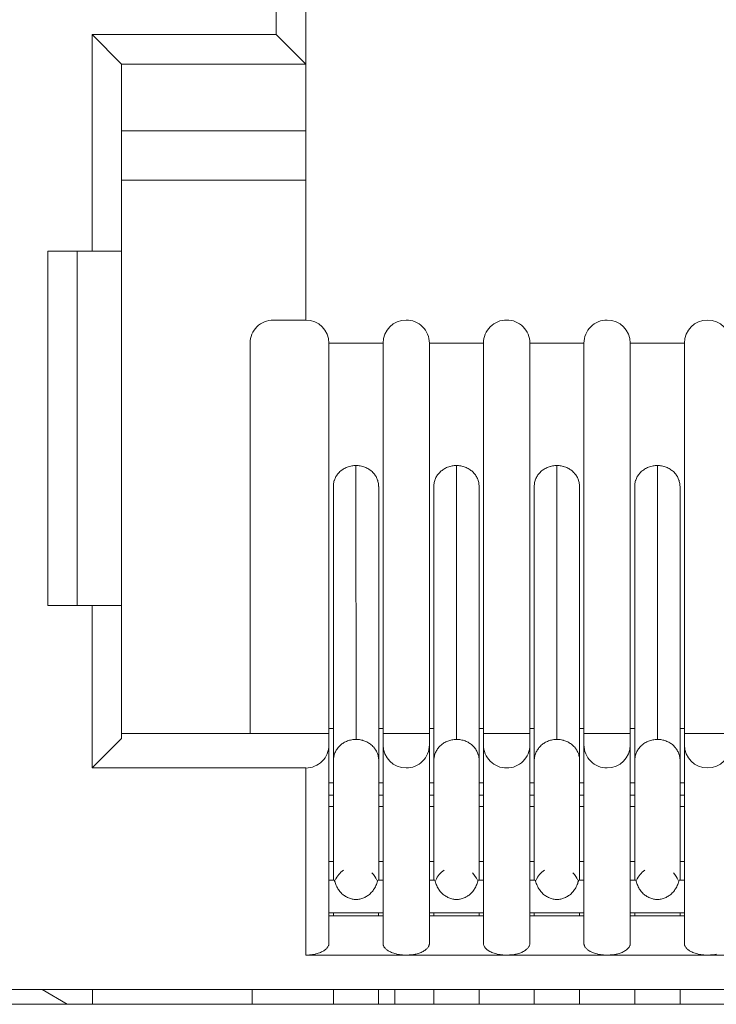
# Model space of a CAD drawing. Units: millimetres. Extents: x 4.9 to 20.8, y 2.2 to 9.1.
# Drawn here: x 15.6 to 15.8, y 8.3 to 8.7 of the extents above; entities that cross this region are included whole.
import ezdxf

# ---------------------------------------------------------------- set-up
doc = ezdxf.new("R2010")
doc.units = ezdxf.units.MM
doc.layers.add('Dahua', color=7, linetype='Continuous')

# ---------------------------------------------------------------- blocks, each defined once
blk = doc.blocks.new('PFS3016-16GT-M')
at = {"lineweight": 18}
for points in [[(16.13992309570312, 8.332296583387587), (11.69938151041667, 8.332296583387587), (11.69938151041667, 8.832296583387587)], [(15.6840328640408, 8.702367146809896), (15.67221408420139, 8.71418677435981), (15.67221408420139, 8.737811618381077)], [(15.68402777777778, 8.60000949435764), (15.68402777777778, 8.725995381673178)], [(15.6722174750434, 8.71418677435981), (15.59859212239583, 8.71418677435981), (15.61041090223524, 8.702367146809896)], [(15.59859212239583, 8.627571105957031), (15.59859212239583, 8.714182535807291)], [(15.68402777777778, 8.702372233072916), (15.61040242513021, 8.702372233072916)], [(15.61040751139323, 8.702372233072916), (15.61040751139323, 8.432691786024305)], [(15.61040751139323, 8.675604926215279), (15.6840328640408, 8.675604926215279)], [(15.68402777777778, 8.655918545193142), (15.61040242513021, 8.655918545193142)], [(15.58086480034722, 8.485840691460503), (15.58086480034722, 8.627577039930555)], [(15.58086480034722, 8.627571105957031), (15.61040581597222, 8.627571105957031)], [(15.5926767985026, 8.627571105957031), (15.5926767985026, 8.485834757486979)], [(15.66178385416667, 8.434659322102865), (15.66178385416667, 8.59075673421224)], [(15.68402777777778, 8.3460693359375), (15.68431939019097, 8.3460693359375), (15.68491617838542, 8.346082899305555), (15.68551466200087, 8.346125284830729), (15.6860843234592, 8.346180386013454), (15.68665228949653, 8.346264309353298), (15.68719482421875, 8.34634738498264), (15.68775092230903, 8.346458435058594), (15.68805609809028, 8.346527947319878), (15.68854268391927, 8.34665256076389), (15.6890140109592, 8.346805148654514), (15.68948703342014, 8.346958584255642), (15.6899176703559, 8.347139146592882), (15.6903330485026, 8.347319708930122), (15.6907229953342, 8.347513834635416), (15.69093153211806, 8.347624884711372), (15.69125027126736, 8.34780544704861), (15.69155544704861, 8.348000420464409), (15.69181993272569, 8.348194546169704), (15.69205559624566, 8.348388671875), (15.69227769639757, 8.348597208658854), (15.69245910644531, 8.348792182074654), (15.69263882107205, 8.348999871148003), (15.69276428222656, 8.349193996853298), (15.69290330674913, 8.349416944715712), (15.69299994574653, 8.349639044867622), (15.69311184353299, 8.349861145019531), (15.69318135579427, 8.35008324517144), (15.69323560926649, 8.350291781955296), (15.69326443142361, 8.350499471028646), (15.69327799479167, 8.350694444444445), (15.69327799479167, 8.590764363606771)], [(15.71492513020833, 8.350694444444445), (15.71492513020833, 8.590764363606771)], [(15.73342556423611, 8.350694444444445), (15.73342556423611, 8.590764363606771)], [(15.75508795844184, 8.350694444444445), (15.75508795844184, 8.590764363606771)], [(15.77358669704861, 8.350694444444445), (15.77358669704861, 8.590764363606771)], [(15.79524739583333, 8.350694444444445), (15.79524739583333, 8.590764363606771)], [(15.81374782986111, 8.350694444444445), (15.81374782986111, 8.590764363606771)], [(15.83539496527778, 8.350694444444445), (15.83539496527778, 8.590764363606771)], [(15.69505818684896, 8.533460828993055), (15.69507175021701, 8.533849928114149), (15.69510057237413, 8.534239027235243), (15.69512769911024, 8.534628126356337), (15.69519721137153, 8.53501722547743), (15.69529385036892, 8.535405476888021), (15.69540574815538, 8.535780164930555), (15.69544643825955, 8.535919189453125), (15.69558546278212, 8.536308288574219), (15.69573805067274, 8.536669413248697), (15.69590589735243, 8.537030537923178), (15.69609917534722, 8.537378099229601), (15.69628058539497, 8.537724812825521), (15.69652981228299, 8.53805881076389), (15.69676717122396, 8.538377549913195), (15.69701639811198, 8.538683573404947), (15.69712829589844, 8.538808186848959), (15.69740464952257, 8.539099799262154), (15.69769626193576, 8.539377848307291), (15.69801669650608, 8.539641486273872), (15.69832187228733, 8.539905124240452), (15.69866943359375, 8.54014163547092), (15.69903055826823, 8.54037814670139), (15.69939168294271, 8.540600246853298), (15.6997799343533, 8.540794372558594), (15.70018344455295, 8.54098849826389), (15.7005852593316, 8.541155497233072), (15.70100233289931, 8.541308932834202), (15.70144653320312, 8.541447109646267), (15.70151604546441, 8.541475084092882), (15.70197550455729, 8.541586134168837), (15.70239088270399, 8.54167005750868), (15.70282151963976, 8.541738722059462), (15.70325215657552, 8.54179467095269), (15.70368279351128, 8.541822645399305), (15.70409986707899, 8.54183620876736), (15.7041269938151, 8.432308620876736)], [(15.71315002441406, 8.533475240071615), (15.71315002441406, 8.533849928114149), (15.71310763888889, 8.534239027235243), (15.71306694878472, 8.534628126356337), (15.71299743652344, 8.53501722547743), (15.71288553873698, 8.535405476888021), (15.71280246310764, 8.535794576009115), (15.71276177300347, 8.535933600531685), (15.7126227484809, 8.536308288574219), (15.71247016059028, 8.536669413248697), (15.71228875054253, 8.537030537923178), (15.7121090359158, 8.537378099229601), (15.71190049913194, 8.537724812825521), (15.71167839898003, 8.53805881076389), (15.71144104003906, 8.538377549913195), (15.71117824978299, 8.538683573404947), (15.71107991536458, 8.538808186848959), (15.71080356174045, 8.539099799262154), (15.71051194932726, 8.539377848307291), (15.710205078125, 8.53965589735243), (15.70988633897569, 8.539905971950954), (15.70952521430122, 8.54014163547092), (15.70917765299479, 8.54037814670139), (15.70881652832031, 8.540600246853298), (15.70841471354167, 8.540794372558594), (15.70802476671007, 8.540989345974392), (15.70762295193142, 8.541155497233072), (15.70719231499566, 8.541308932834202), (15.7067616780599, 8.541447957356771), (15.70666334364149, 8.541475084092882), (15.70624796549479, 8.541586134168837), (15.70581732855903, 8.54167005750868), (15.7053714328342, 8.541739569769966), (15.70494249131944, 8.54179467095269), (15.70452541775174, 8.541822645399305), (15.70410834418403, 8.54183620876736)], [(15.73521931966146, 8.533467610677084), (15.73521931966146, 8.533842298719618), (15.73524644639757, 8.534231397840712), (15.73528883192274, 8.534620496961805), (15.73534478081597, 8.535008748372396), (15.73545498318142, 8.53539784749349), (15.73556688096788, 8.535773383246529), (15.73560757107205, 8.535925971137154), (15.73574659559462, 8.536300659179688), (15.73588562011719, 8.536661783854166), (15.73606703016493, 8.537022908528646), (15.73626030815972, 8.53737046983507), (15.73645528157552, 8.53771718343099), (15.73667738172743, 8.538050333658854), (15.73692830403646, 8.538370768229166), (15.73717753092448, 8.538689507378471), (15.73728942871094, 8.538800557454428), (15.73756578233507, 8.539092169867622), (15.73785739474826, 8.53938462999132), (15.73816426595052, 8.539648267957899), (15.73848300509983, 8.539898342556423), (15.73881700303819, 8.540147569444445), (15.73919169108073, 8.540384080674913), (15.73955281575521, 8.540592617458767), (15.73992750379774, 8.540800306532118), (15.74034457736545, 8.54098171657986), (15.7407463921441, 8.541161431206596), (15.74116346571181, 8.541300455729166), (15.74159410264757, 8.541439480251736), (15.74169074164497, 8.541467454698351), (15.74212137858073, 8.541578504774305), (15.74255201551649, 8.541675991482204), (15.74298265245226, 8.54174550374349), (15.74339972601997, 8.541787041558159), (15.74384392632378, 8.54182857937283), (15.74426099989149, 8.54182857937283), (15.7442881266276, 8.43231455485026)], [(15.75330946180556, 8.533467610677084), (15.7532958984375, 8.533856709798178), (15.75326707628038, 8.534231397840712), (15.75322638617622, 8.534620496961805), (15.75314331054688, 8.535008748372396), (15.75306023491753, 8.535398695203993), (15.75296190049913, 8.535786946614584), (15.7529059516059, 8.535925971137154), (15.7527821858724, 8.536300659179688), (15.75261433919271, 8.536661783854166), (15.75243462456597, 8.537022908528646), (15.75226847330729, 8.537384033203125), (15.75205993652344, 8.537718031141493), (15.75183783637153, 8.538064744737413), (15.7515869140625, 8.538384331597221), (15.75132412380642, 8.538689507378471), (15.75123935275608, 8.53880140516493), (15.75094774034288, 8.53910658094618), (15.75067138671875, 8.53938462999132), (15.75035095214844, 8.539648267957899), (15.75003221299913, 8.539898342556423), (15.74968465169271, 8.540148417154947), (15.74933709038628, 8.540384080674913), (15.74896240234375, 8.540592617458767), (15.74857415093316, 8.540801154242622), (15.74818420410156, 8.540995279947916), (15.74776713053385, 8.541162278917101), (15.74735175238715, 8.541300455729166), (15.74692111545139, 8.541439480251736), (15.74682278103299, 8.541467454698351), (15.74639214409722, 8.541578504774305), (15.74596150716146, 8.541675991482204), (15.74551730685764, 8.54174550374349), (15.74510192871094, 8.541787041558159), (15.74468485514323, 8.54182857937283), (15.74426778157552, 8.54182857937283)], [(15.77536858452691, 8.533460828993055), (15.77538214789497, 8.533849928114149), (15.77540927463108, 8.534239027235243), (15.77545166015625, 8.534628126356337), (15.77552117241753, 8.53501722547743), (15.77560424804688, 8.535405476888021), (15.77571614583333, 8.535780164930555), (15.77577039930556, 8.535919189453125), (15.77590942382812, 8.536308288574219), (15.77603488498264, 8.536669413248697), (15.77622985839844, 8.537030537923178), (15.77640957302517, 8.537378099229601), (15.77660454644097, 8.537724812825521), (15.77684020996094, 8.53805881076389), (15.77709113226997, 8.538377549913195), (15.77734035915799, 8.538683573404947), (15.77743699815538, 8.538808186848959), (15.77772861056858, 8.539099799262154), (15.77802022298177, 8.539377848307291), (15.77832709418403, 8.539641486273872), (15.77864583333333, 8.539905124240452), (15.77896626790365, 8.54014163547092), (15.77935451931424, 8.54037814670139), (15.77971564398872, 8.540600246853298), (15.78007676866319, 8.540794372558594), (15.78050740559896, 8.54098849826389), (15.7809092203776, 8.541155497233072), (15.78132629394531, 8.541308932834202), (15.78175693088108, 8.541447109646267), (15.78184000651042, 8.541475084092882), (15.78228420681424, 8.541586134168837), (15.78271484375, 8.54167005750868), (15.78314548068576, 8.541738722059462), (15.78354899088542, 8.54179467095269), (15.78400675455729, 8.541822645399305), (15.784423828125, 8.54183620876736), (15.78445095486111, 8.432308620876736)], [(15.79347059461806, 8.533475240071615), (15.79345703125, 8.533849928114149), (15.79342820909288, 8.534239027235243), (15.79337395562066, 8.534628126356337), (15.79330444335938, 8.53501722547743), (15.79320610894097, 8.535405476888021), (15.79310946994358, 8.535794576009115), (15.7930670844184, 8.535933600531685), (15.79292975531684, 8.536308288574219), (15.79277547200521, 8.536669413248697), (15.79260932074653, 8.537030537923178), (15.79242960611979, 8.537378099229601), (15.79220750596788, 8.537724812825521), (15.79199896918403, 8.53805881076389), (15.791748046875, 8.538377549913195), (15.79146999782986, 8.538683573404947), (15.79140048556858, 8.538808186848959), (15.79110887315538, 8.539099799262154), (15.79083251953125, 8.539377848307291), (15.79051208496094, 8.53965589735243), (15.79019334581163, 8.539905971950954), (15.78984578450521, 8.54014163547092), (15.78949822319878, 8.54037814670139), (15.78912353515625, 8.540600246853298), (15.78873528374566, 8.540794372558594), (15.78833177354601, 8.540989345974392), (15.78792826334635, 8.541155497233072), (15.78749762641059, 8.541308932834202), (15.78708224826389, 8.541447957356771), (15.78698391384549, 8.541475084092882), (15.78655327690972, 8.541586134168837), (15.78612263997396, 8.54167005750868), (15.78566487630208, 8.541739569769966), (15.78526306152344, 8.54179467095269), (15.78483242458767, 8.541822645399305), (15.78442891438802, 8.54183620876736)], [(15.81553141276042, 8.533467610677084), (15.81554497612847, 8.533842298719618), (15.81557379828559, 8.534231397840712), (15.81561448838976, 8.534620496961805), (15.81568400065104, 8.535008748372396), (15.81576707628038, 8.53539784749349), (15.81587897406684, 8.535773383246529), (15.81591966417101, 8.535925971137154), (15.81605868869358, 8.536300659179688), (15.8162112765842, 8.536661783854166), (15.81637912326389, 8.537022908528646), (15.81657240125868, 8.53737046983507), (15.81675381130642, 8.53771718343099), (15.81700303819444, 8.538050333658854), (15.81725396050347, 8.538370768229166), (15.81748962402344, 8.538689507378471), (15.8176015218099, 8.538800557454428), (15.81789313422309, 8.539092169867622), (15.81816948784722, 8.53938462999132), (15.81848992241753, 8.539648267957899), (15.81880866156684, 8.539898342556423), (15.81914265950521, 8.540147569444445), (15.81950378417969, 8.540384080674913), (15.81987847222222, 8.540592617458767), (15.82025316026476, 8.540800306532118), (15.82065667046441, 8.54098171657986), (15.82107374403212, 8.541161431206596), (15.82147555881076, 8.541300455729166), (15.82191975911458, 8.541439480251736), (15.82198927137587, 8.541467454698351), (15.82244873046875, 8.541578504774305), (15.82287936740451, 8.541675991482204), (15.82329474555122, 8.54174550374349), (15.82372538248698, 8.541787041558159), (15.82415601942274, 8.54182857937283), (15.82457309299045, 8.54182857937283), (15.82460021972656, 8.43231455485026)], [(15.83363172743056, 8.533467610677084), (15.8336181640625, 8.533856709798178), (15.83358934190538, 8.534231397840712), (15.83353508843316, 8.534620496961805), (15.83346557617188, 8.535008748372396), (15.83335367838542, 8.535398695203993), (15.83327060275608, 8.535786946614584), (15.8332282172309, 8.535925971137154), (15.83309088812934, 8.536300659179688), (15.83293660481771, 8.536661783854166), (15.83275689019097, 8.537022908528646), (15.83257548014323, 8.537384033203125), (15.83236863878038, 8.537718031141493), (15.83216010199653, 8.538064744737413), (15.8319091796875, 8.538384331597221), (15.83164638943142, 8.538689507378471), (15.83154805501302, 8.53880140516493), (15.83127000596788, 8.53910658094618), (15.83097839355469, 8.53938462999132), (15.83067321777344, 8.539648267957899), (15.83035447862413, 8.539898342556423), (15.83000691731771, 8.540148417154947), (15.82964579264323, 8.540384080674913), (15.82928466796875, 8.540592617458767), (15.8288811577691, 8.540801154242622), (15.82849290635851, 8.540995279947916), (15.82808939615885, 8.541162278917101), (15.82765875922309, 8.541300455729166), (15.82724338107639, 8.541439480251736), (15.82714504665799, 8.541467454698351), (15.82671440972222, 8.541578504774305), (15.82628377278646, 8.541675991482204), (15.82583957248264, 8.54174550374349), (15.82540893554688, 8.541787041558159), (15.82499355740017, 8.54182857937283), (15.82457648383247, 8.54182857937283)], [(15.69505479600694, 8.533467610677084), (15.69508192274306, 8.423953586154514)], [(15.71319071451823, 8.403132120768229), (15.71319071451823, 8.423951043023003), (15.71316358778212, 8.533478630913628)], [(15.7352040608724, 8.533467610677084), (15.73524644639757, 8.423940022786459)], [(15.75333658854167, 8.423951043023003), (15.75330946180556, 8.533465067545572)], [(15.7753651936849, 8.533467610677084), (15.77539232042101, 8.423953586154514)], [(15.79351128472222, 8.403132120768229), (15.79349772135417, 8.423951043023003), (15.79347059461806, 8.533478630913628)], [(15.81552463107639, 8.533467610677084), (15.8155517578125, 8.423940022786459)], [(15.83365885416667, 8.403132120768229), (15.83365885416667, 8.423951043023003), (15.83363172743056, 8.533465067545572)], [(15.61040751139323, 8.485840691460503), (15.58086649576823, 8.485840691460503)], [(15.59859212239583, 8.420877244737413), (15.59859212239583, 8.485835605197483)], [(15.61040751139323, 8.434659322102865), (15.69328308105469, 8.434659322102865)], [(15.69327799479167, 8.43662601047092), (15.69508361816406, 8.43662601047092)], [(15.71319071451823, 8.43662601047092), (15.71492682562934, 8.43662601047092)], [(15.71492513020833, 8.434659322102865), (15.73342556423611, 8.434659322102865)], [(15.73342556423611, 8.43662601047092), (15.73523118760851, 8.43662601047092)], [(15.75333658854167, 8.43662601047092), (15.75508626302083, 8.43662601047092)], [(15.75508795844184, 8.434659322102865), (15.77358839246962, 8.434659322102865)], [(15.77358669704861, 8.43662601047092), (15.77539232042101, 8.43662601047092)], [(15.79349772135417, 8.43662601047092), (15.79524739583333, 8.43662601047092)], [(15.79524739583333, 8.434659322102865), (15.81374782986111, 8.434659322102865)], [(15.81374782986111, 8.43662601047092), (15.81555345323351, 8.43662601047092)], [(15.83365885416667, 8.43662601047092), (15.83539496527778, 8.43662601047092)], [(15.83539496527778, 8.434659322102865), (15.85390896267361, 8.434659322102865)], [(15.61040751139323, 8.432684156629774), (15.59857347276476, 8.420878092447916)], [(15.7041269938151, 8.43231201171875), (15.70369635687934, 8.43231201171875), (15.70325215657552, 8.43227047390408), (15.7028079562717, 8.432228936089409), (15.70237731933594, 8.43214586046007), (15.70194668240017, 8.432061937120226), (15.70151604546441, 8.431950887044271), (15.7010989718967, 8.431825425889757), (15.70069715711806, 8.43168724907769), (15.70030721028646, 8.431520250108507), (15.69990539550781, 8.431354098849827), (15.69952901204427, 8.431159125434029), (15.69916788736979, 8.430937025282118), (15.69882202148438, 8.430714925130209), (15.69848802354601, 8.430492824978298), (15.69815402560764, 8.430228339301216), (15.69784884982639, 8.429964701334635), (15.69753011067708, 8.42967308892144), (15.697265625, 8.429381476508247), (15.69698757595486, 8.429061889648438), (15.69693332248264, 8.429020351833767), (15.69669596354167, 8.428687201605904), (15.69644673665365, 8.428339640299479), (15.69623819986979, 8.427992078993055), (15.69602966308594, 8.427645365397135), (15.6958499484592, 8.427284240722656), (15.69569566514757, 8.426908704969618), (15.69554307725694, 8.426548428005642), (15.69541931152344, 8.426187303331163), (15.69530741373698, 8.425811767578125)], [(15.71051703559028, 8.429877387152779), (15.71022542317708, 8.430141025119358), (15.70989142523872, 8.430391099717882), (15.70955912272135, 8.430641174316406), (15.70919799804688, 8.430863274468315), (15.7088368733724, 8.431086222330729), (15.70846218532986, 8.43129391140408), (15.70805867513021, 8.43147447374132), (15.70765516493056, 8.431641472710503), (15.70723978678385, 8.431794060601128), (15.70680914984809, 8.43191867404514), (15.70675320095486, 8.431946648491753), (15.7063225640191, 8.432057698567709), (15.70589192708333, 8.432155185275608), (15.70546129014757, 8.432210286458334), (15.70523918999566, 8.432238260904947), (15.70501708984375, 8.432266235351562), (15.70460001627604, 8.432294209798178), (15.70416937934028, 8.432307773166233), (15.70412868923611, 8.432307773166233)], [(15.71319071451823, 8.423951043023003), (15.71317715115017, 8.424325731065538), (15.71314832899306, 8.424701266818577), (15.71309407552083, 8.425089518229166), (15.71302456325955, 8.425465053982204), (15.71291266547309, 8.425854153103298), (15.71282958984375, 8.42624240451389), (15.71270412868924, 8.426617940266928), (15.71255154079861, 8.427007039388021), (15.7124260796441, 8.427270677354601), (15.71224636501736, 8.427645365397135), (15.71205139160156, 8.42799292670356), (15.71182929144965, 8.428326076931423), (15.71160719129774, 8.428659227159288), (15.71135796440972, 8.428978814019096), (15.7112053765191, 8.429159376356337)], [(15.75310940212674, 8.425826178656685), (15.75299750434028, 8.426200866699219), (15.75287373860677, 8.426561991373697), (15.75270589192708, 8.426937527126736), (15.75256686740451, 8.427298651801216), (15.75238715277778, 8.42765892876519), (15.75216505262587, 8.428006490071615), (15.75195651584201, 8.428353203667534), (15.75170728895399, 8.428700764973959), (15.75145636664497, 8.429034762912327), (15.75142923990885, 8.429061889648438), (15.75115119086372, 8.429381476508247), (15.75087314181858, 8.4296875), (15.75055440266927, 8.429964701334635), (15.75024753146701, 8.430242750379774), (15.74992879231771, 8.430492824978298), (15.74959479437934, 8.430728488498264), (15.74923366970486, 8.430950588650173), (15.74888780381944, 8.431159125434029), (15.7485114203559, 8.431354098849827), (15.7480960422092, 8.431520250108507), (15.74771965874566, 8.43168724907769), (15.74731784396701, 8.431825425889757), (15.74688720703125, 8.431950887044271), (15.74645657009549, 8.432061937120226), (15.74603949652778, 8.43214586046007), (15.74559529622396, 8.432228936089409), (15.74516465928819, 8.43227047390408), (15.74472045898438, 8.432298448350695), (15.74428982204861, 8.43231201171875), (15.74385918511285, 8.432298448350695), (15.74342854817708, 8.43227047390408), (15.74331834581163, 8.432256062825521), (15.74285888671875, 8.432200961642796), (15.74244181315104, 8.43213144938151), (15.74201287163628, 8.43203396267361), (15.74159579806858, 8.431922912597656), (15.74117872450087, 8.431798299153646), (15.74077521430122, 8.431645711263021), (15.74037339952257, 8.431478712293837), (15.73998345269097, 8.431298149956596), (15.73962232801649, 8.431103176540798), (15.73926120334201, 8.430895487467447), (15.73890177408854, 8.430658976236979), (15.73856777615017, 8.430409749348959), (15.73822021484375, 8.430145263671875), (15.73812357584635, 8.430048624674479), (15.73780314127604, 8.429770575629341), (15.7375250922309, 8.429464552137587), (15.73723347981771, 8.429159376356337), (15.73697068956163, 8.428839789496529), (15.7367197672526, 8.428520202636719), (15.73648410373264, 8.428187052408854), (15.73628913031684, 8.42783949110243), (15.73609585232205, 8.42749277750651), (15.73591444227431, 8.427131652832031)], [(15.78445095486111, 8.43231201171875), (15.78402031792535, 8.43231201171875), (15.78357611762153, 8.43227047390408), (15.78357611762153, 8.43227047390408), (15.78313191731771, 8.432228936089409), (15.78270128038194, 8.43214586046007), (15.78227064344618, 8.432061937120226), (15.78184000651042, 8.431950887044271), (15.78142293294271, 8.431825425889757), (15.781005859375, 8.43168724907769), (15.78061760796441, 8.431520250108507), (15.78021409776476, 8.431354098849827), (15.77985297309028, 8.431159125434029), (15.7794918484158, 8.430937025282118), (15.77913072374132, 8.430714925130209), (15.77881198459201, 8.430492824978298), (15.77847798665365, 8.430228339301216), (15.7781728108724, 8.429964701334635), (15.77785407172309, 8.42967308892144), (15.77757602267795, 8.429381476508247), (15.77729797363281, 8.429061889648438), (15.77725728352865, 8.429020351833767), (15.77701992458767, 8.428687201605904), (15.77677069769965, 8.428339640299479), (15.7765621609158, 8.427992078993055), (15.77635362413194, 8.427645365397135), (15.77615865071615, 8.427284240722656), (15.77600606282552, 8.426908704969618), (15.7758534749349, 8.426548428005642), (15.77572801378038, 8.426187303331163), (15.77563137478299, 8.425811767578125)], [(15.79082743326823, 8.429877387152779), (15.79053582085503, 8.430141025119358), (15.79021708170573, 8.430391099717882), (15.78988308376736, 8.430641174316406), (15.78952195909288, 8.430863274468315), (15.78914727105035, 8.431086222330729), (15.78877258300781, 8.43129391140408), (15.78836907280816, 8.43147447374132), (15.78796556260851, 8.431641472710503), (15.78755018446181, 8.431794060601128), (15.78710598415799, 8.43191867404514), (15.78706359863281, 8.431946648491753), (15.78663296169705, 8.432057698567709), (15.78621588812934, 8.432155185275608), (15.78578525119358, 8.432210286458334), (15.78556315104167, 8.432238260904947), (15.78534105088976, 8.432266235351562), (15.78491041395399, 8.432294209798178), (15.78447977701823, 8.432307773166233), (15.78445265028212, 8.432307773166233)], [(15.79349772135417, 8.423951043023003), (15.79348415798611, 8.424325731065538), (15.79345533582899, 8.424701266818577), (15.79341464572483, 8.425089518229166), (15.79334513346354, 8.425465053982204), (15.79323323567708, 8.425854153103298), (15.79315016004774, 8.42624240451389), (15.79301113552517, 8.426617940266928), (15.79285854763455, 8.427007039388021), (15.79273308648003, 8.427270677354601), (15.79256693522135, 8.427645365397135), (15.7923583984375, 8.42799292670356), (15.79214986165365, 8.428326076931423), (15.79192776150174, 8.428659227159288), (15.79166497124566, 8.428978814019096), (15.79152594672309, 8.429159376356337)], [(15.83341810438368, 8.425826178656685), (15.83332146538628, 8.426200866699219), (15.83319600423177, 8.426561991373697), (15.83302985297309, 8.426937527126736), (15.83289082845052, 8.427298651801216), (15.83269585503472, 8.42765892876519), (15.83248731825087, 8.428006490071615), (15.83227878146701, 8.428353203667534), (15.83202955457899, 8.428700764973959), (15.83177863226997, 8.429034762912327), (15.83175150553385, 8.429061889648438), (15.83145989312066, 8.429381476508247), (15.83118184407552, 8.4296875), (15.83087666829427, 8.429964701334635), (15.83057149251302, 8.430242750379774), (15.83023749457465, 8.430492824978298), (15.82990349663628, 8.430728488498264), (15.82955763075087, 8.430950588650173), (15.82919650607639, 8.431159125434029), (15.82882012261285, 8.431354098849827), (15.8284183078342, 8.431520250108507), (15.8280283610026, 8.43168724907769), (15.82762654622396, 8.431825425889757), (15.82719590928819, 8.431950887044271), (15.82677883572049, 8.432061937120226), (15.82634819878472, 8.43214586046007), (15.82591756184896, 8.432228936089409), (15.82547336154514, 8.43227047390408), (15.82504272460938, 8.432298448350695), (15.82459852430556, 8.43231201171875), (15.82416788736979, 8.432298448350695), (15.82372368706597, 8.43227047390408), (15.82364061143663, 8.432256062825521), (15.82318115234375, 8.432200961642796), (15.82275051540799, 8.43213144938151), (15.82233513726128, 8.43203396267361), (15.82191806369358, 8.431922912597656), (15.82147386338976, 8.431798299153646), (15.82108391655816, 8.431645711263021), (15.82069566514757, 8.431478712293837), (15.82030741373698, 8.431298149956596), (15.81993103027344, 8.431103176540798), (15.81958516438802, 8.430895487467447), (15.81922403971354, 8.430658976236979), (15.81889004177517, 8.430409749348959), (15.81854248046875, 8.430145263671875), (15.81844584147135, 8.430048624674479), (15.81812710232205, 8.429770575629341), (15.81783379448785, 8.429464552137587), (15.81754218207465, 8.429159376356337), (15.81729295518663, 8.428839789496529), (15.81704372829861, 8.428520202636719), (15.81680636935764, 8.428187052408854), (15.81661309136285, 8.42783949110243), (15.81641811794705, 8.42749277750651), (15.81623670789931, 8.427131652832031)], [(15.6953125, 8.425807529025608), (15.69527011447483, 8.425626966688368), (15.69522942437066, 8.425446404351128), (15.69520060221354, 8.425252278645834), (15.69515991210938, 8.425071716308594), (15.69513278537326, 8.424891153971354), (15.6951175265842, 8.424696180555555), (15.69509039984809, 8.424515618218315), (15.69509039984809, 8.424321492513021), (15.69506327311198, 8.424140930175781), (15.69506327311198, 8.423946804470486)], [(15.73542107476128, 8.425570170084635), (15.73537868923611, 8.42541758219401), (15.7353515625, 8.425250583224827), (15.73532443576389, 8.425084431966146), (15.73529561360677, 8.424930996365017), (15.73528205023872, 8.424764845106337), (15.73526848687066, 8.424597846137154), (15.7352549235026, 8.424431694878471), (15.73524136013455, 8.424264695909288), (15.73524136013455, 8.424112108018663), (15.73524136013455, 8.423945109049479)], [(15.75310601128472, 8.425821092393663), (15.7531483968099, 8.425640530056423), (15.75318908691406, 8.425459967719185), (15.75323147243924, 8.42526584201389), (15.75325859917535, 8.425085279676649), (15.75328572591146, 8.424890306260851), (15.75331454806858, 8.424696180555555), (15.75332811143663, 8.424515618218315), (15.75334167480469, 8.424335055881077), (15.75334167480469, 8.424140082465279), (15.75334167480469, 8.423945956759983)], [(15.77563646104601, 8.425807529025608), (15.77558051215278, 8.425626966688368), (15.77555338541667, 8.425446404351128), (15.77551099989149, 8.425252278645834), (15.77548387315538, 8.425071716308594), (15.77545674641927, 8.424891153971354), (15.77542792426215, 8.424696180555555), (15.7754143608941, 8.424515618218315), (15.77538723415799, 8.424321492513021), (15.77538723415799, 8.424140930175781), (15.77538723415799, 8.423946804470486)], [(15.81572638617622, 8.425570170084635), (15.8156992594401, 8.42541758219401), (15.81567043728299, 8.425250583224827), (15.81564331054688, 8.425084431966146), (15.81561448838976, 8.424930996365017), (15.81558736165365, 8.424764845106337), (15.81557379828559, 8.424597846137154), (15.81556023491753, 8.424431694878471), (15.81556023491753, 8.424264695909288), (15.81554667154948, 8.424112108018663), (15.81554667154948, 8.423945109049479)], [(15.83341471354167, 8.425821092393663), (15.8334706624349, 8.425640530056423), (15.83351135253906, 8.425459967719185), (15.83354017469618, 8.42526584201389), (15.83358086480035, 8.425085279676649), (15.83360968695747, 8.424890306260851), (15.83362325032552, 8.424696180555555), (15.83363681369358, 8.424515618218315), (15.83365037706163, 8.424335055881077), (15.83366394042969, 8.424140082465279), (15.83366394042969, 8.423945956759983)], [(15.69508192274306, 8.423951043023003), (15.69508192274306, 8.403132120768229)], [(15.7352294921875, 8.423814561631945), (15.73524305555556, 8.403133816189236)], [(15.75335015190972, 8.423951043023003), (15.75335015190972, 8.403132120768229)], [(15.77539232042101, 8.423951043023003), (15.77539232042101, 8.403132120768229)], [(15.8155517578125, 8.423814561631945), (15.8155517578125, 8.403133816189236)], [(15.68402777777778, 8.420877244737413), (15.59859720865885, 8.420877244737413)], [(15.68402777777778, 8.346070183648003), (15.68402777777778, 8.420875549316406)], [(15.69508192274306, 8.414971245659721), (15.69327629937066, 8.414971245659721)], [(15.71492513020833, 8.414971245659721), (15.71318901909722, 8.414971245659721)], [(15.73524305555556, 8.414971245659721), (15.7334238688151, 8.414971245659721)], [(15.75508795844184, 8.414971245659721), (15.75335184733073, 8.414971245659721)], [(15.77539232042101, 8.414971245659721), (15.77358669704861, 8.414971245659721)], [(15.79524739583333, 8.414971245659721), (15.79351128472222, 8.414971245659721)], [(15.8155517578125, 8.414971245659721), (15.8137461344401, 8.414971245659721)], [(15.83539496527778, 8.414971245659721), (15.83365885416667, 8.414971245659721)], [(15.69508192274306, 8.410047743055555), (15.69327629937066, 8.410047743055555)], [(15.71492513020833, 8.410047743055555), (15.71318901909722, 8.410047743055555)], [(15.73524305555556, 8.410047743055555), (15.7334238688151, 8.410047743055555)], [(15.75508795844184, 8.410047743055555), (15.75335184733073, 8.410047743055555)], [(15.77539232042101, 8.410047743055555), (15.77358669704861, 8.410047743055555)], [(15.79524739583333, 8.410047743055555), (15.79351128472222, 8.410047743055555)], [(15.8155517578125, 8.410047743055555), (15.8137461344401, 8.410047743055555)], [(15.83539496527778, 8.410047743055555), (15.83365885416667, 8.410047743055555)], [(15.69327799479167, 8.405469258626303), (15.69508361816406, 8.405469258626303)], [(15.69508192274306, 8.403138054741753), (15.69508192274306, 8.375999450683594)], [(15.71319071451823, 8.405469258626303), (15.71492682562934, 8.405469258626303)], [(15.71319071451823, 8.403138054741753), (15.71319071451823, 8.375999450683594)], [(15.73342556423611, 8.405469258626303), (15.73524475097656, 8.405469258626303)], [(15.73524305555556, 8.403138054741753), (15.73524305555556, 8.375999450683594)], [(15.75335015190972, 8.405469258626303), (15.75508626302083, 8.405469258626303)], [(15.75335015190972, 8.403138054741753), (15.75335015190972, 8.375999450683594)], [(15.77358669704861, 8.405469258626303), (15.77539232042101, 8.405469258626303)], [(15.77539232042101, 8.403138054741753), (15.77539232042101, 8.375999450683594)], [(15.79351128472222, 8.403138054741753), (15.79349772135417, 8.375999450683594)], [(15.79351128472222, 8.405469258626303), (15.79524739583333, 8.405469258626303)], [(15.81374782986111, 8.405469258626303), (15.81555345323351, 8.405469258626303)], [(15.8155517578125, 8.403138054741753), (15.8155517578125, 8.375999450683594)], [(15.83365885416667, 8.405469258626303), (15.83539496527778, 8.405469258626303)], [(15.83365885416667, 8.403138054741753), (15.83365885416667, 8.375999450683594)], [(15.69508192274306, 8.383477952745226), (15.69327629937066, 8.383477952745226)], [(15.71492513020833, 8.383477952745226), (15.71318901909722, 8.383477952745226)], [(15.73524305555556, 8.383477952745226), (15.7334238688151, 8.383477952745226)], [(15.75508795844184, 8.383477952745226), (15.75335184733073, 8.383477952745226)], [(15.77539232042101, 8.383477952745226), (15.77358669704861, 8.383477952745226)], [(15.79524739583333, 8.383477952745226), (15.79351128472222, 8.383477952745226)], [(15.8155517578125, 8.383477952745226), (15.8137461344401, 8.383477952745226)], [(15.83539496527778, 8.383477952745226), (15.83365885416667, 8.383477952745226)], [(15.69327799479167, 8.375996907552084), (15.69548712836372, 8.375996907552084)], [(15.69548882378472, 8.375996907552084), (15.69557189941406, 8.375677320692274), (15.69571092393663, 8.375191582573784), (15.69586351182726, 8.374732971191406), (15.69602966308594, 8.374274359809029), (15.69622463650174, 8.373830159505209), (15.69641960991753, 8.373399522569445), (15.69664171006944, 8.372996860080296), (15.69687737358941, 8.372607760959202), (15.69711303710938, 8.372233072916666), (15.6973639594184, 8.371871948242188), (15.69762844509549, 8.371538798014322), (15.69790479871962, 8.371205647786459), (15.69818284776476, 8.370899624294704), (15.69848802354601, 8.37062242296007), (15.69879489474826, 8.37034437391493), (15.69912719726562, 8.370079888237846), (15.69946119520399, 8.369844224717882), (15.69982231987847, 8.369607713487413), (15.69994778103299, 8.369524637858072), (15.70033603244358, 8.369316101074219), (15.70069715711806, 8.369121975368923), (15.70107184516059, 8.36895497639974), (15.70147535536024, 8.36878882514106), (15.70185004340278, 8.368663363986546), (15.70223829481337, 8.368552313910591), (15.70262824164497, 8.36846923828125), (15.7030029296875, 8.368399726019966), (15.70337761773003, 8.368343777126736), (15.70376586914062, 8.368316650390625), (15.7041269938151, 8.368302239312065)], [(15.7041269938151, 8.368307325575087), (15.70450168185764, 8.368307325575087), (15.70487636990017, 8.368348863389757), (15.70526631673177, 8.368390401204428), (15.70564100477431, 8.368459913465712), (15.7060292561849, 8.36855740017361), (15.70641920301649, 8.368668450249565), (15.70678032769097, 8.368807474772135), (15.70719570583767, 8.368946499294704), (15.70757208930122, 8.369127061631945), (15.70791795518663, 8.369307623969185), (15.70830790201823, 8.369515313042534), (15.70846048990885, 8.369612799750435), (15.70880805121528, 8.369834899902344), (15.70914035373264, 8.370084974500868), (15.70947435167101, 8.370349460177952), (15.70977952745226, 8.370626661512587), (15.71008470323351, 8.370904710557726), (15.71036275227865, 8.371209886338976), (15.71064080132378, 8.371529473198784), (15.71090528700087, 8.371877034505209), (15.71115451388889, 8.372238159179688), (15.71139017740885, 8.372612847222221), (15.71162753634983, 8.373001946343315), (15.71184963650174, 8.373404608832466), (15.71204291449653, 8.373835245768229), (15.71223788791233, 8.374279446072048), (15.71240403917101, 8.374723646375868), (15.71255832248264, 8.375196668836805), (15.7126956515842, 8.375682406955296), (15.71278042263455, 8.376001993815104)], [(15.71278211805556, 8.375996907552084), (15.71492173936632, 8.375996907552084)], [(15.73342556423611, 8.375996907552084), (15.73563469780816, 8.375996907552084)], [(15.73563808865017, 8.375996907552084), (15.73573472764757, 8.375677320692274), (15.73587375217014, 8.375191582573784), (15.73601277669271, 8.374732971191406), (15.73619418674045, 8.374274359809029), (15.73638746473524, 8.373830159505209), (15.73658243815104, 8.3734130859375), (15.73680453830295, 8.372996860080296), (15.73704020182292, 8.372607760959202), (15.73727756076389, 8.372233072916666), (15.73752678765191, 8.371885511610243), (15.73779127332899, 8.371538798014322), (15.73806932237413, 8.371219211154514), (15.73834567599826, 8.370914035373264), (15.73865254720052, 8.37062242296007), (15.73895772298177, 8.37034437391493), (15.73929002549913, 8.370094299316406), (15.7396240234375, 8.369844224717882), (15.73997158474392, 8.369607713487413), (15.74011060926649, 8.369524637858072), (15.74048529730903, 8.369316101074219), (15.74085998535156, 8.369121975368923), (15.7412346733941, 8.36895497639974), (15.74162462022569, 8.368802388509115), (15.74201287163628, 8.368677775065104), (15.74238755967882, 8.368552313910591), (15.74279106987847, 8.36846923828125), (15.74316575792101, 8.368399726019966), (15.74354044596354, 8.368343777126736), (15.74393039279514, 8.368316650390625), (15.74429151746962, 8.368302239312065)], [(15.74428982204861, 8.368307325575087), (15.74465094672309, 8.368321736653646), (15.74503919813368, 8.368348863389757), (15.74541558159722, 8.368390401204428), (15.74579026963976, 8.368474324544271), (15.7461920844184, 8.36855740017361), (15.74658203125, 8.368668450249565), (15.74695671929253, 8.368807474772135), (15.74734497070312, 8.368946499294704), (15.74771965874566, 8.369127061631945), (15.7480960422092, 8.36932118733724), (15.74847073025174, 8.369515313042534), (15.74862331814236, 8.369612799750435), (15.74897087944878, 8.369834899902344), (15.74930318196615, 8.370084974500868), (15.74963717990451, 8.370349460177952), (15.74994235568576, 8.370626661512587), (15.75023396809896, 8.370904710557726), (15.7505120171441, 8.371209886338976), (15.75080362955729, 8.371543036566841), (15.75105455186632, 8.371877034505209), (15.7513173421224, 8.372238159179688), (15.75153944227431, 8.372612847222221), (15.75177510579427, 8.373001946343315), (15.75199890136719, 8.373418172200521), (15.75219217936198, 8.373835245768229), (15.75238715277778, 8.374279446072048), (15.75256686740451, 8.374723646375868), (15.75270589192708, 8.375196668836805), (15.75285847981771, 8.375682406955296), (15.75294325086806, 8.376001993815104)], [(15.75294155544705, 8.375996907552084), (15.75508117675781, 8.375996907552084)], [(15.77358669704861, 8.375996907552084), (15.77579583062066, 8.375996907552084)], [(15.77579752604167, 8.375996907552084), (15.77588060167101, 8.375677320692274), (15.77601962619358, 8.375191582573784), (15.7761722140842, 8.374732971191406), (15.77635362413194, 8.374274359809029), (15.77654690212674, 8.373830159505209), (15.77674187554253, 8.373399522569445), (15.77696397569444, 8.372996860080296), (15.77718607584635, 8.372607760959202), (15.77742173936632, 8.372233072916666), (15.7776862250434, 8.371871948242188), (15.77793714735243, 8.371538798014322), (15.77822875976562, 8.371205647786459), (15.77850511338976, 8.370899624294704), (15.77879672580295, 8.37062242296007), (15.77910359700521, 8.37034437391493), (15.77943589952257, 8.370079888237846), (15.77976989746094, 8.369844224717882), (15.78013102213542, 8.369607713487413), (15.78027004665799, 8.369524637858072), (15.78064473470052, 8.369316101074219), (15.781005859375, 8.369121975368923), (15.78139411078559, 8.36895497639974), (15.78178405761719, 8.36878882514106), (15.78217230902778, 8.368663363986546), (15.78254699707031, 8.368552313910591), (15.78293694390191, 8.36846923828125), (15.7833251953125, 8.368399726019966), (15.78369988335503, 8.368343777126736), (15.78408983018663, 8.368316650390625), (15.78445095486111, 8.368302239312065)], [(15.78445095486111, 8.368307325575087), (15.78479851616753, 8.368307325575087), (15.78520033094618, 8.368348863389757), (15.78557671440972, 8.368390401204428), (15.7859378390842, 8.368459913465712), (15.7863532172309, 8.36855740017361), (15.78672790527344, 8.368668450249565), (15.78710428873698, 8.368807474772135), (15.78750610351562, 8.368946499294704), (15.78788079155816, 8.369127061631945), (15.78824191623264, 8.369307623969185), (15.78863186306424, 8.369515313042534), (15.78877088758681, 8.369612799750435), (15.78911844889323, 8.369834899902344), (15.78946431477865, 8.370084974500868), (15.78979831271701, 8.370349460177952), (15.79008992513021, 8.370626661512587), (15.79039510091146, 8.370904710557726), (15.7906731499566, 8.371209886338976), (15.79095119900174, 8.371529473198784), (15.79121568467882, 8.371877034505209), (15.7914784749349, 8.372238159179688), (15.79168701171875, 8.372612847222221), (15.79193623860677, 8.373001946343315), (15.79216003417969, 8.373404608832466), (15.79235331217448, 8.373835245768229), (15.79254828559028, 8.374279446072048), (15.79272800021701, 8.374723646375868), (15.79285346137153, 8.375196668836805), (15.79301961263021, 8.375682406955296), (15.79310438368056, 8.376001993815104)], [(15.79310438368056, 8.375996907552084), (15.79524400499132, 8.375996907552084)], [(15.81374782986111, 8.375996907552084), (15.81595696343316, 8.375996907552084)], [(15.81595865885417, 8.375996907552084), (15.81604173448351, 8.375677320692274), (15.81618075900608, 8.375191582573784), (15.8163333468967, 8.374732971191406), (15.81651475694444, 8.374274359809029), (15.81670803493924, 8.373830159505209), (15.81688944498698, 8.3734130859375), (15.81711154513889, 8.372996860080296), (15.81734720865885, 8.372607760959202), (15.81758287217882, 8.372233072916666), (15.8178473578559, 8.371885511610243), (15.81809828016493, 8.371538798014322), (15.81838989257812, 8.371219211154514), (15.8186526828342, 8.370914035373264), (15.81895785861545, 8.37062242296007), (15.81926472981771, 8.37034437391493), (15.81959703233507, 8.370094299316406), (15.81993103027344, 8.369844224717882), (15.82029215494792, 8.369607713487413), (15.82043117947049, 8.369524637858072), (15.82080586751302, 8.369316101074219), (15.8211669921875, 8.369121975368923), (15.82154168023003, 8.36895497639974), (15.82194519042969, 8.368802388509115), (15.82231987847222, 8.368677775065104), (15.82270812988281, 8.368552313910591), (15.82309807671441, 8.36846923828125), (15.823486328125, 8.368399726019966), (15.82386101616753, 8.368343777126736), (15.82423570421007, 8.368316650390625), (15.82461208767361, 8.368302239312065)], [(15.82461208767361, 8.368307325575087), (15.82497321234809, 8.368321736653646), (15.82536146375868, 8.368348863389757), (15.82573784722222, 8.368390401204428), (15.82611253526476, 8.368474324544271), (15.82650078667535, 8.36855740017361), (15.82688903808594, 8.368668450249565), (15.82727898491753, 8.368807474772135), (15.82766723632812, 8.368946499294704), (15.82804192437066, 8.369127061631945), (15.8284183078342, 8.36932118733724), (15.82879299587674, 8.369515313042534), (15.82893202039931, 8.369612799750435), (15.82927958170573, 8.369834899902344), (15.82961188422309, 8.370084974500868), (15.82994588216146, 8.370349460177952), (15.83025105794271, 8.370626661512587), (15.83055623372396, 8.370904710557726), (15.8308342827691, 8.371209886338976), (15.83111233181424, 8.371543036566841), (15.83137681749132, 8.371877034505209), (15.83162604437934, 8.372238159179688), (15.83186170789931, 8.372612847222221), (15.83209737141927, 8.373001946343315), (15.83232116699219, 8.373418172200521), (15.83251444498698, 8.373835245768229), (15.83270941840278, 8.374279446072048), (15.83287556966146, 8.374723646375868), (15.83302815755208, 8.375196668836805), (15.83316718207465, 8.375682406955296), (15.83325025770399, 8.376001993815104)], [(15.833251953125, 8.375996907552084), (15.83539157443576, 8.375996907552084)], [(15.69327799479167, 8.363002353244358), (15.71493021647135, 8.363002353244358)], [(15.6950429280599, 8.363002353244358), (15.6950429280599, 8.361821492513021)], [(15.71315002441406, 8.363002353244358), (15.71315002441406, 8.361821492513021)], [(15.73342556423611, 8.363002353244358), (15.75509304470486, 8.363002353244358)], [(15.73521592881944, 8.363002353244358), (15.73521592881944, 8.361821492513021)], [(15.75332302517361, 8.363002353244358), (15.75332302517361, 8.361821492513021)], [(15.77358669704861, 8.363002353244358), (15.79525417751736, 8.363002353244358)], [(15.77535163031684, 8.363002353244358), (15.77535163031684, 8.361821492513021)], [(15.79345703125, 8.363002353244358), (15.79345703125, 8.361821492513021)], [(15.81374782986111, 8.363002353244358), (15.8354000515408, 8.363002353244358)], [(15.81552463107639, 8.363002353244358), (15.81552463107639, 8.361821492513021)], [(15.83363172743056, 8.363002353244358), (15.83363172743056, 8.361821492513021)], [(15.71492513020833, 8.361823187934029), (15.69327290852865, 8.361823187934029)], [(15.75508795844184, 8.361823187934029), (15.73342047797309, 8.361823187934029)], [(15.79524739583333, 8.361823187934029), (15.77356635199653, 8.361823187934029)], [(15.83539496527778, 8.361823187934029), (15.81374274359809, 8.361823187934029)], [(16.00527615017361, 8.346070183648003), (15.68402608235677, 8.346070183648003)], [(15.73342556423611, 8.350695292154947), (15.73342556423611, 8.350486755371094), (15.73339674207899, 8.350292629665798), (15.73334248860677, 8.350084092881945), (15.73327297634549, 8.349875556098091), (15.73317464192708, 8.349667019314236), (15.73307800292969, 8.349459330240885), (15.73293897840712, 8.349236382378471), (15.73277282714844, 8.349028693305122), (15.73257785373264, 8.348806593153212), (15.73236931694878, 8.348583645290798), (15.73213365342882, 8.348375956217447), (15.73186916775174, 8.348153008355034), (15.73156399197049, 8.347930908203125), (15.73125881618924, 8.347723219129774), (15.73089769151476, 8.34751468234592), (15.73053656684028, 8.34733412000868), (15.7301754421658, 8.34715355767144), (15.72978719075521, 8.347000969780815), (15.72938368055556, 8.346861945258247), (15.72896660698785, 8.346722920735678), (15.72850884331597, 8.346598307291666), (15.72799513075087, 8.346486409505209), (15.72789679633247, 8.346459282769096), (15.72774420844184, 8.346431308322483), (15.7271474202474, 8.346320258246529), (15.7265370686849, 8.346237182617188), (15.72593858506944, 8.346167670355904), (15.725341796875, 8.346111721462673), (15.72475857204861, 8.346084594726562), (15.72417534722222, 8.346070183648003), (15.72388373480903, 8.346070183648003), (15.72327338324653, 8.346084594726562), (15.72267489963108, 8.346125284830729), (15.72209167480469, 8.346181233723959), (15.72153727213542, 8.346264309353298), (15.72099473741319, 8.346348232693142), (15.72045389811198, 8.346459282769096), (15.72014702690972, 8.346528795030382), (15.71966213650174, 8.346653408474392), (15.7191891140408, 8.346805996365017), (15.71871778700087, 8.346959431966146), (15.7182871500651, 8.347139146592882), (15.71785651312934, 8.347320556640625), (15.71746656629774, 8.34751468234592), (15.71725802951389, 8.347625732421875), (15.71693929036458, 8.347806294759115), (15.71664767795139, 8.348000420464409), (15.71635606553819, 8.348195393880209), (15.71614752875434, 8.348389519585503), (15.71592542860243, 8.348598056369358), (15.71574401855469, 8.348792182074654), (15.71556430392795, 8.349000718858507), (15.71542527940538, 8.349195692274305), (15.71528625488281, 8.349417792426216), (15.71518961588542, 8.349639892578125), (15.71509128146701, 8.349861992730034), (15.71502176920573, 8.350084092881945), (15.71496751573351, 8.350292629665798), (15.71493869357639, 8.350501166449654), (15.71492513020833, 8.350695292154947)], [(15.77358669704861, 8.350695292154947), (15.77357313368056, 8.350486755371094), (15.77354431152344, 8.350292629665798), (15.77350362141927, 8.350084092881945), (15.77343410915799, 8.349875556098091), (15.77332221137153, 8.349667019314236), (15.77322557237413, 8.349459330240885), (15.77308654785156, 8.349236382378471), (15.77293395996094, 8.349028693305122), (15.77272542317708, 8.348806593153212), (15.77253044976128, 8.348583645290798), (15.77228122287326, 8.348375956217447), (15.77203030056424, 8.348153008355034), (15.77172512478299, 8.347930908203125), (15.77140638563368, 8.347723219129774), (15.7710452609592, 8.34751468234592), (15.77069769965278, 8.34733412000868), (15.7703365749783, 8.34715355767144), (15.76993306477865, 8.347000969780815), (15.76954481336806, 8.346861945258247), (15.76912773980035, 8.346722920735678), (15.76866997612847, 8.346598307291666), (15.76814270019531, 8.346486409505209), (15.76805792914497, 8.346459282769096), (15.76790534125434, 8.346431308322483), (15.76729498969184, 8.346320258246529), (15.7666982014974, 8.346237182617188), (15.76609971788194, 8.346167670355904), (15.7655029296875, 8.346111721462673), (15.76490614149306, 8.346084594726562), (15.76433648003472, 8.346070183648003), (15.76404486762153, 8.346070183648003), (15.76343451605903, 8.346084594726562), (15.76283603244358, 8.346125284830729), (15.76225280761719, 8.346181233723959), (15.76169840494792, 8.346264309353298), (15.76115587022569, 8.346348232693142), (15.76059977213542, 8.346459282769096), (15.76030815972222, 8.346528795030382), (15.75980801052517, 8.346653408474392), (15.75933668348524, 8.346805996365017), (15.75886366102431, 8.346959431966146), (15.75843302408854, 8.347139146592882), (15.75801764594184, 8.347320556640625), (15.75761413574219, 8.34751468234592), (15.75741916232639, 8.347625732421875), (15.75710042317708, 8.347806294759115), (15.75680881076389, 8.348000420464409), (15.75653076171875, 8.348195393880209), (15.75630866156684, 8.348389519585503), (15.75608656141493, 8.348598056369358), (15.75590515136719, 8.348792182074654), (15.75572543674045, 8.349000718858507), (15.75558641221788, 8.349195692274305), (15.75544738769531, 8.349417792426216), (15.75535074869792, 8.349639892578125), (15.75525241427951, 8.349861992730034), (15.75516933865017, 8.350084092881945), (15.75512864854601, 8.350292629665798), (15.75509982638889, 8.350501166449654), (15.75508626302083, 8.350695292154947)], [(15.81374952528212, 8.350695292154947), (15.81373596191406, 8.350486755371094), (15.81370713975694, 8.350292629665798), (15.81365288628472, 8.350084092881945), (15.81358337402344, 8.349875556098091), (15.81349860297309, 8.349667019314236), (15.81338840060764, 8.349459330240885), (15.81324937608507, 8.349236382378471), (15.81308322482639, 8.349028693305122), (15.81290181477865, 8.348806593153212), (15.81269327799479, 8.348583645290798), (15.81244405110677, 8.348375956217447), (15.81217956542969, 8.348153008355034), (15.81188795301649, 8.347930908203125), (15.81156921386719, 8.347723219129774), (15.81122165256076, 8.34751468234592), (15.81119452582465, 8.34751468234592), (15.81086052788628, 8.34733412000868), (15.81048583984375, 8.34715355767144), (15.81009589301215, 8.347000969780815), (15.80970764160156, 8.346861945258247), (15.8092770046658, 8.346722920735678), (15.80881924099392, 8.346598307291666), (15.80829026963976, 8.346486409505209), (15.80822075737847, 8.346459282769096), (15.80806816948785, 8.346431308322483), (15.80745781792535, 8.346320258246529), (15.8068610297309, 8.346237182617188), (15.8062489827474, 8.346167670355904), (15.80565219455295, 8.346111721462673), (15.80506896972656, 8.346084594726562), (15.80449930826823, 8.346070183648003), (15.80419413248698, 8.346070183648003), (15.80358208550347, 8.346084594726562), (15.80299886067708, 8.346125284830729), (15.80241563585069, 8.346181233723959), (15.80184597439236, 8.346264309353298), (15.80130513509115, 8.346348232693142), (15.80074903700087, 8.346459282769096), (15.80047098795573, 8.346528795030382), (15.79997083875868, 8.346653408474392), (15.79949951171875, 8.346805996365017), (15.79901292588976, 8.346959431966146), (15.79859585232205, 8.347139146592882), (15.79818047417535, 8.347320556640625), (15.79777696397569, 8.34751468234592), (15.7975819905599, 8.347625732421875), (15.79726325141059, 8.347806294759115), (15.79695807562934, 8.348000420464409), (15.7966800265842, 8.348195393880209), (15.79645792643229, 8.348389519585503), (15.79624938964844, 8.348598056369358), (15.79605441623264, 8.348792182074654), (15.79588826497396, 8.349000718858507), (15.79574924045139, 8.349195692274305), (15.79561021592882, 8.349417792426216), (15.79550001356337, 8.349639892578125), (15.79540167914497, 8.349861992730034), (15.79533216688368, 8.350084092881945), (15.79527791341146, 8.350292629665798), (15.79524909125434, 8.350501166449654), (15.79524909125434, 8.350695292154947)], [(15.83539666069878, 8.350695292154947), (15.83541022406684, 8.350501166449654), (15.83543904622396, 8.350292629665798), (15.83549329969618, 8.350084092881945), (15.83556281195747, 8.349861992730034), (15.83566114637587, 8.349639892578125), (15.83575778537326, 8.349417792426216), (15.83591037326389, 8.349195692274305), (15.8360358344184, 8.349000718858507), (15.83621554904514, 8.348792182074654), (15.83639695909288, 8.348598056369358), (15.83661905924479, 8.348389519585503), (15.83685472276476, 8.348195393880209), (15.83711920844184, 8.348000420464409), (15.83741082085503, 8.347806294759115), (15.8377448187934, 8.347625732421875), (15.83793809678819, 8.34751468234592), (15.83834160698785, 8.347320556640625), (15.83875868055556, 8.347139146592882), (15.83918931749132, 8.346959431966146), (15.83966064453125, 8.346805996365017), (15.84013366699219, 8.346653408474392), (15.84061855740017, 8.346528795030382), (15.84092542860243, 8.346459282769096), (15.84146626790365, 8.346348232693142), (15.84200880262587, 8.346264309353298), (15.84257676866319, 8.346181233723959), (15.84314643012153, 8.346125284830729), (15.84374491373698, 8.346084594726562), (15.84435526529948, 8.346070183648003), (15.84464687771267, 8.346070183648003), (15.84523010253906, 8.346084594726562), (15.84581332736545, 8.346111721462673), (15.8464101155599, 8.346167670355904), (15.84700859917535, 8.346237182617188), (15.84761895073785, 8.346320258246529), (15.84821573893229, 8.346431308322483)], [(15.58863661024306, 8.32638888888889), (15.57858106825087, 8.332291497124565)], [(15.5987803141276, 8.32638888888889), (15.5987803141276, 8.332291497124565)], [(15.66257052951389, 8.32638888888889), (15.66257052951389, 8.332291497124565)], [(15.6950429280599, 8.332296583387587), (15.6950429280599, 8.326393975151909)], [(15.71315002441406, 8.332296583387587), (15.71315002441406, 8.326393975151909)], [(15.71964687771267, 8.332296583387587), (15.71964687771267, 8.326393975151909)], [(15.73521592881944, 8.332296583387587), (15.73521592881944, 8.326393975151909)], [(15.75332302517361, 8.332296583387587), (15.75332302517361, 8.326393975151909)], [(15.77535163031684, 8.332296583387587), (15.77535163031684, 8.326393975151909)], [(15.79345703125, 8.332296583387587), (15.79345703125, 8.326393975151909)], [(15.81552463107639, 8.332296583387587), (15.81552463107639, 8.326393975151909)], [(15.83363172743056, 8.332296583387587), (15.83363172743056, 8.326393975151909)], [(20.59425014919705, 8.32638888888889), (11.69347296820747, 8.32638888888889)]]:
    blk.add_lwpolyline(points, dxfattribs=at)
for points in [[(15.66178554958767, 8.59075927734375, -0.4144519794719735), (15.67103576660156, 8.60000949435764), (15.68403625488281, 8.60000949435764)], [(15.68402777777778, 8.600010342068144, -0.4138678541575623), (15.69327799479167, 8.590760125054253), (15.71493021647135, 8.590760125054253)], [(15.71492513020834, 8.590760125054253, -0.413799149179027), (15.72417534722222, 8.600010342068142, -0.4144176140544504), (15.73342556423611, 8.590760125054253), (15.75509304470486, 8.590760125054253)], [(15.75508626302083, 8.590760125054253, -0.4144176140540562), (15.76433648003472, 8.600010342068142, -0.4144176140544504), (15.77358669704861, 8.590760125054253), (15.79525417751736, 8.590760125054253)], [(15.79524739583333, 8.590760125054253, -0.4144176140540562), (15.80449761284722, 8.600010342068142, -0.4138678541573377), (15.81374782986111, 8.590760125054253), (15.8354000515408, 8.590760125054253)], [(15.83539326985677, 8.590760125054253, -0.4138678541571692), (15.84464348687066, 8.600010342068142, -0.4141138038924532), (15.8539072672526, 8.590760125054253), (15.87555948893229, 8.590760125054253)], [(15.71492513020833, 8.430127461751303, 0.4138678541573377), (15.72417534722222, 8.420877244737412, 0.4144176140539998), (15.73342556423611, 8.430127461751303)], [(15.75508795844184, 8.430127461751303, 0.4144176140538309), (15.76433817545573, 8.420877244737413, 0.4144176140541127), (15.77358839246962, 8.430127461751303)], [(15.79524739583333, 8.430127461751303, 0.4144176140539999), (15.80449761284722, 8.420877244737412, 0.4137991491790272), (15.81374782986111, 8.430127461751303)], [(15.83539496527778, 8.430127461751303, 0.4138678541572253), (15.84464518229167, 8.420877244737415, 0.4141138038925093), (15.85390896267361, 8.430127461751303)]]:
    blk.add_lwpolyline(points, format="xyb", dxfattribs=at)
for centre, radius, start, end in [((15.7059980585399, 8.424840790976535), 0.006765846523852809, 39.65524730565282, 48.15188052638837), ((15.78627852326773, 8.424713470944077), 0.006880944434716821, 40.24034003905997, 48.67351657350366), ((15.74298608727586, 8.423960722375165), 0.007735451590250231, 155.751879583179, 168.0104969464013), ((15.82419842977705, 8.423665593561505), 0.008679620416373846, 156.420776599374, 167.3415999300893), ((15.70414662534156, 8.372455067458365), 0.0090611894296434, 123.5610630551833, 157.0256539229302), ((15.70446425119815, 8.372613941074249), 0.008687120642502629, 22.87006177241581, 46.28322695139331), ((15.74422868966007, 8.372520726870908), 0.00896281340194382, 123.371909454448, 157.2148075236695), ((15.74447051372293, 8.37257655483491), 0.008833436524334425, 22.73301039339874, 45.64528372497624), ((15.78452709402601, 8.372395471768199), 0.009150564061840975, 123.7292254166624, 156.857491561422), ((15.78477959140626, 8.372648922921224), 0.008669024207951546, 22.66972829388297, 46.07416274310324), ((15.824616460411, 8.372455067458368), 0.009061189429636511, 123.5610630551583, 157.0256539229333), ((15.82461387902816, 8.372455023834974), 0.009045505212347532, 23.00510300805579, 45.37319111032338)]:
    blk.add_arc(centre, radius, start, end, dxfattribs=at)
for points in [[(15.69327290852865, 8.430125766330296), (15.69327290852865, 8.427667405870226), (15.69230143229167, 8.42532009548611), (15.69056532118056, 8.423583984375)], [(15.69056532118056, 8.423583984375), (15.68882921006944, 8.42184787326389), (15.68646748860677, 8.420875549316406), (15.68402438693576, 8.420875549316406)]]:
    blk.add_open_spline(points, degree=3, dxfattribs=at)

msp = doc.modelspace()

# ---------------------------------------------------------------- block references
at = {"layer": 'Dahua'}
msp.add_blockref('PFS3016-16GT-M', (0, 0), dxfattribs=at)

doc.saveas('drawing.dxf')
